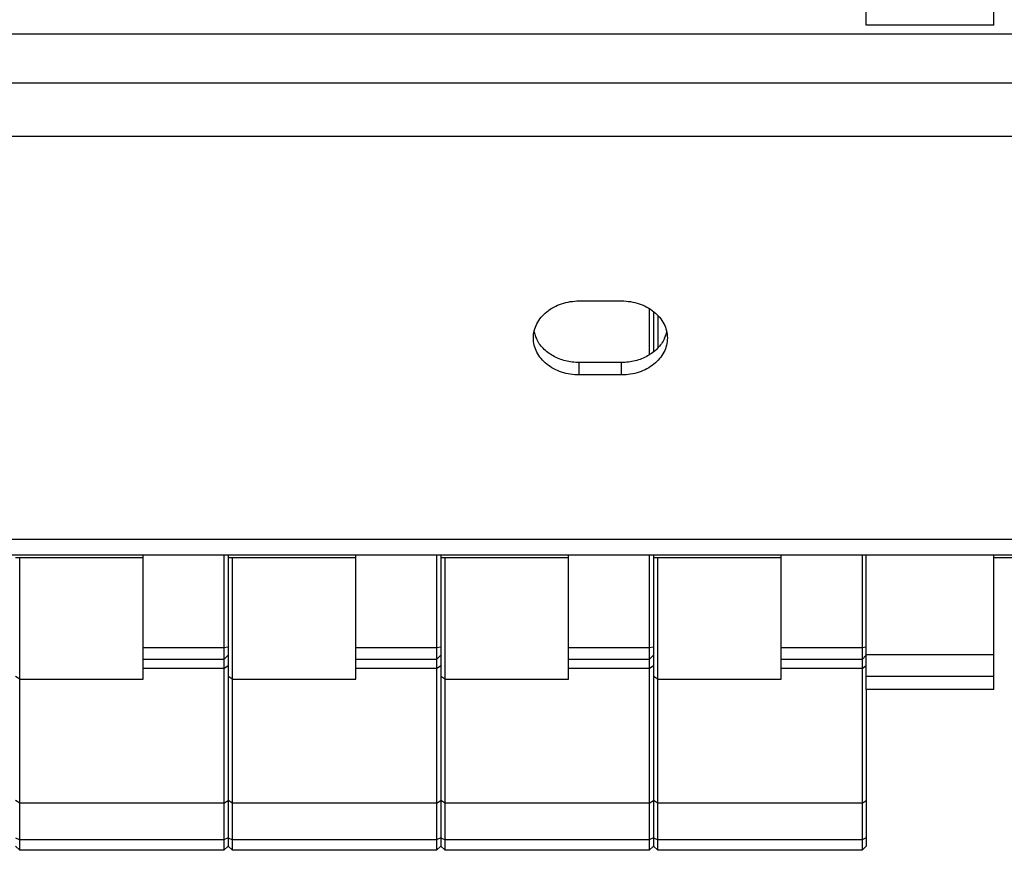
# Model space of a CAD drawing. Units: millimetres. Extents: x 0 to 420, y 0 to 297.
# Drawn here: x 138 to 161, y 230 to 250 of the extents above; entities that cross this region are included whole.
import ezdxf

# ---------------------------------------------------------------- set-up
doc = ezdxf.new("R2010")
doc.units = ezdxf.units.MM
doc.header["$LTSCALE"] = 23.1
doc.layers.get('0').update_dxf_attribs({"linetype": 'CONTINUOUS'})
doc.layers.add('BEZUGSACHSEN', color=7, linetype='CONTINUOUS')
doc.layers.add('FASEN', color=7, linetype='CONTINUOUS')

msp = doc.modelspace()

# ---------------------------------------------------------------- linework, layer by layer
at = {"color": 7, "linetype": 'CONTINUOUS'}
for p, q in [((161.2097, 249.803), (161.2097, 258.5297)), ((158.2097, 249.803), (158.2097, 252.229)), ((161.2097, 249.803), (158.2097, 249.803)), ((164.7597, 237.3454), (101.6597, 237.3454)), ((141.2097, 237.2806), (138.2097, 237.2806)), ((141.2097, 234.4294), (141.2097, 237.3454)), ((146.2097, 237.2806), (143.2097, 237.2806)), ((146.2097, 234.4294), (146.2097, 237.3454)), ((151.2097, 237.2806), (148.2097, 237.2806)), ((151.2097, 234.4294), (151.2097, 237.3454)), ((156.2097, 237.2806), (153.2097, 237.2806)), ((156.2097, 234.4294), (156.2097, 237.3454)), ((158.2097, 234.1897), (158.2097, 237.3454)), ((161.2097, 234.1897), (161.2097, 237.3454)), ((164.7597, 237.2806), (161.2097, 237.2806)), ((161.2097, 235.0059), (158.2097, 235.0059)), ((143.1097, 234.8931), (141.2097, 234.8931)), ((148.1097, 234.8931), (146.2097, 234.8931)), ((153.1097, 234.8931), (151.2097, 234.8931)), ((158.1097, 234.8931), (156.2097, 234.8931)), ((161.2097, 234.4931), (158.2097, 234.4931)), ((161.2097, 234.1897), (158.2097, 234.1897)), ((143.1097, 230.4101), (138.3098, 230.4101)), ((148.1097, 230.4101), (143.3098, 230.4101)), ((153.1097, 230.4101), (148.3098, 230.4101)), ((158.1097, 230.4101), (153.3098, 230.4101))]:
    msp.add_line(p, q, dxfattribs=at)
at = {"color": 9, "linetype": 'CONTINUOUS'}
for p, q in [((167.4597, 249.5852), (98.9597, 249.5852)), ((164.7597, 248.439), (101.6597, 248.439)), ((164.7597, 247.1819), (101.6597, 247.1819)), ((164.7597, 237.7164), (101.6597, 237.7164))]:
    msp.add_line(p, q, dxfattribs=at)
at = {"layer": 'BEZUGSACHSEN', "color": 7, "linetype": 'CONTINUOUS'}
for p, q in [((151.4597, 243.3188), (152.4597, 243.3188)), ((152.4597, 241.8734), (151.4597, 241.8734)), ((152.4597, 241.5795), (151.4597, 241.5795))]:
    msp.add_line(p, q, dxfattribs=at)
at = {"layer": 'BEZUGSACHSEN', "color": 9, "linetype": 'CONTINUOUS'}
for p, q in [((151.4597, 241.5795), (151.4597, 241.8734)), ((152.4597, 241.5795), (152.4597, 241.8734))]:
    msp.add_line(p, q, dxfattribs=at)
at = {"layer": 'BEZUGSACHSEN', "color": 7, "linetype": 'CONTINUOUS'}
for centre, radius, start, end in [((151.113, 242.7474), 0.7287, 192.00462, 196.95308), ((152.8064, 242.7474), 0.7287, 343.04692, 347.99538), ((151.138, 242.7554), 0.7549, 196.97944, 205.14144), ((152.7815, 242.7554), 0.7549, 334.85856, 343.02056)]:
    msp.add_arc(centre, radius, start, end, dxfattribs=at)
for points, knots in [([(150.3847, 242.4492), (150.3847, 242.5634), (150.4458, 242.8027), (150.6928, 243.0899), (151.0477, 243.2763), (151.3208, 243.3188), (151.4597, 243.3188)], [0, 0, 0, 0, 0.2252126, 0.4656782, 0.7261799, 1, 1, 1, 1]), ([(152.4597, 243.3188), (152.5986, 243.3188), (152.8718, 243.2763), (153.2267, 243.0899), (153.4737, 242.8027), (153.5347, 242.5634), (153.5347, 242.4492)], [0, 0, 0, 0, 0.2738201, 0.5343218, 0.7747874, 1, 1, 1, 1]), ([(151.4597, 241.5795), (151.3208, 241.5795), (151.0477, 241.622), (150.6928, 241.8084), (150.4458, 242.0956), (150.3847, 242.3349), (150.3847, 242.4492)], [0, 0, 0, 0, 0.2738201, 0.5343218, 0.7747874, 1, 1, 1, 1]), ([(151.4597, 241.8734), (151.3523, 241.8734), (151.1398, 241.899), (150.8473, 242.0124), (150.6073, 242.1915), (150.4939, 242.3508), (150.4546, 242.4346)], [0, 0, 0, 0, 0.2665903, 0.5251713, 0.770115, 1, 1, 1, 1]), ([(153.5347, 242.4492), (153.5347, 242.3349), (153.4737, 242.0956), (153.2267, 241.8084), (152.8718, 241.622), (152.5986, 241.5795), (152.4597, 241.5795)], [0, 0, 0, 0, 0.2252126, 0.4656782, 0.7261799, 1, 1, 1, 1]), ([(153.4649, 242.4346), (153.4256, 242.3508), (153.3122, 242.1915), (153.0722, 242.0124), (152.7797, 241.899), (152.5672, 241.8734), (152.4597, 241.8734)], [0, 0, 0, 0, 0.229885, 0.4748287, 0.7334097, 1, 1, 1, 1])]:
    msp.add_open_spline(points, degree=3, knots=knots, dxfattribs=at)
at = {"layer": 'FASEN', "color": 7, "linetype": 'CONTINUOUS'}
for p, q in [((153.1097, 243.1399), (153.1097, 242.0523)), ((153.2097, 243.07), (153.2097, 242.1222)), ((153.3097, 242.979), (153.3097, 242.2132)), ((138.3097, 230.4101), (138.3097, 237.2806)), ((143.1097, 237.3454), (143.1097, 230.4101)), ((143.2097, 237.3454), (143.2097, 230.5102)), ((143.3097, 230.4101), (143.3097, 237.2806)), ((148.1097, 237.3454), (148.1097, 230.4101)), ((148.2097, 237.3454), (148.2097, 230.5102)), ((148.3097, 230.4101), (148.3097, 237.2806)), ((153.1097, 237.3454), (153.1097, 230.4101)), ((153.2097, 237.3454), (153.2097, 230.5102)), ((153.3097, 230.4101), (153.3097, 237.2806)), ((158.1097, 237.3454), (158.1097, 230.4101)), ((143.2097, 234.9931), (143.1097, 234.8931)), ((148.2097, 234.9931), (148.1097, 234.8931)), ((153.2097, 234.9931), (153.1097, 234.8931)), ((158.2097, 234.9931), (158.1097, 234.8931)), ((143.1097, 234.6815), (143.2097, 234.7498)), ((148.1097, 234.6815), (148.2097, 234.7498)), ((153.1097, 234.6815), (153.2097, 234.7498)), ((158.1097, 234.6815), (158.2097, 234.7498)), ((138.3097, 234.4294), (138.2097, 234.4917)), ((143.1097, 234.6815), (141.2097, 234.6815)), ((143.3097, 234.4294), (143.2097, 234.4917)), ((148.1097, 234.6815), (146.2097, 234.6815)), ((148.3097, 234.4294), (148.2097, 234.4917)), ((153.1097, 234.6815), (151.2097, 234.6815)), ((153.3097, 234.4294), (153.2097, 234.4917)), ((158.1097, 234.6815), (156.2097, 234.6815)), ((138.3097, 234.4294), (141.2097, 234.4294)), ((143.3097, 234.4294), (146.2097, 234.4294)), ((148.3097, 234.4294), (151.2097, 234.4294)), ((153.3097, 234.4294), (156.2097, 234.4294)), ((158.2097, 234.1897), (158.2097, 230.5102)), ((138.3097, 231.5186), (138.2097, 231.5776)), ((143.1097, 231.5186), (138.3097, 231.5186)), ((143.1097, 231.5186), (143.2097, 231.5776)), ((143.3097, 231.5186), (143.2097, 231.5776)), ((148.1097, 231.5186), (143.3097, 231.5186)), ((148.1097, 231.5186), (148.2097, 231.5776)), ((148.3097, 231.5186), (148.2097, 231.5776)), ((153.1097, 231.5186), (148.3097, 231.5186)), ((153.1097, 231.5186), (153.2097, 231.5776)), ((153.3097, 231.5186), (153.2097, 231.5776)), ((158.1097, 231.5186), (153.3097, 231.5186)), ((158.1097, 231.5186), (158.2097, 231.5776)), ((138.2097, 230.5101), (138.3098, 230.4101)), ((143.2097, 230.5101), (143.1097, 230.4101)), ((143.2097, 230.5101), (143.3098, 230.4101)), ((148.2097, 230.5101), (148.1097, 230.4101)), ((148.2097, 230.5101), (148.3098, 230.4101)), ((153.2097, 230.5101), (153.1097, 230.4101)), ((153.2097, 230.5101), (153.3098, 230.4101)), ((158.2097, 230.5101), (158.1097, 230.4101))]:
    msp.add_line(p, q, dxfattribs=at)
at = {"layer": 'FASEN', "color": 9, "linetype": 'CONTINUOUS'}
for p, q in [((143.1097, 235.1662), (141.2097, 235.1662)), ((143.2097, 235.1821), (143.1097, 235.1662)), ((148.1097, 235.1662), (146.2097, 235.1662)), ((148.2097, 235.1821), (148.1097, 235.1662)), ((153.1097, 235.1662), (151.2097, 235.1662)), ((153.2097, 235.1821), (153.1097, 235.1662)), ((158.1097, 235.1662), (156.2097, 235.1662)), ((158.2097, 235.1821), (158.1097, 235.1662)), ((138.2097, 230.7041), (138.3097, 230.6526)), ((143.1097, 230.6526), (138.3097, 230.6526)), ((143.2097, 230.7041), (143.1097, 230.6526)), ((143.2097, 230.7041), (143.3097, 230.6526)), ((148.1097, 230.6526), (143.3097, 230.6526)), ((148.2097, 230.7041), (148.1097, 230.6526)), ((148.2097, 230.7041), (148.3097, 230.6526)), ((153.1097, 230.6526), (148.3097, 230.6526)), ((153.2097, 230.7041), (153.1097, 230.6526)), ((153.2097, 230.7041), (153.3097, 230.6526)), ((158.1097, 230.6526), (153.3097, 230.6526)), ((158.2097, 230.7041), (158.1097, 230.6526))]:
    msp.add_line(p, q, dxfattribs=at)

doc.saveas('drawing.dxf')
